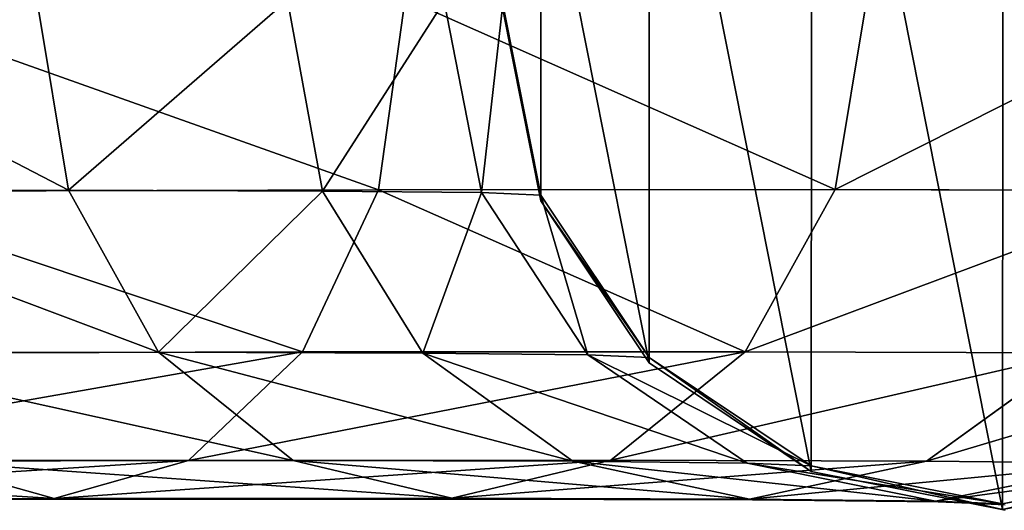
# Model space of a CAD drawing. Units: centimetres. Extents: x -248 to 248, y -212 to 211.
# Drawn here: x 92 to 96, y -53 to -51 of the extents above; entities that cross this region are included whole.
import ezdxf

# ---------------------------------------------------------------- set-up
doc = ezdxf.new("R2010")
doc.units = ezdxf.units.CM
doc.header["$LTSCALE"] = 2.54
doc.layers.get('0').update_dxf_attribs({"true_color": 0xff5454})
doc.layers.add('VP-EQ', color=7, linetype='Continuous', true_color=0x8a3492)

# ---------------------------------------------------------------- blocks, each defined once
blk = doc.blocks.new('Grupuj_1')
at = {"color": 0}
for p, q in [((175.5466, 1.9392, 99.586), (175.6669, 1.2131, 99.6686)), ((175.5466, 1.9392, 99.586), (175.6669, 1.2131, 99.6686)), ((176.4993, 1.9365, 97.8459), (176.6326, 1.2104, 97.9045)), ((176.4993, 1.9365, 97.8459), (176.6326, 1.2104, 97.9045)), ((176.8449, 1.2149, 103.7297), (176.9456, 1.9413, 103.8338)), ((176.8449, 1.2149, 103.7297), (176.9456, 1.9413, 103.8338)), ((177.0941, 1.9304, 95.9534), (177.2357, 1.2042, 95.9859)), ((177.0941, 1.9304, 95.9534), (177.2357, 1.2042, 95.9859)), ((177.3175, 1.9207, 93.8977), (177.4615, 1.1944, 93.9072)), ((177.3175, 1.9207, 93.8977), (177.4615, 1.1944, 93.9072)), ((178.5803, 1.216, 101.6578), (178.7001, 1.9423, 101.7391)), ((178.5803, 1.216, 101.6578), (178.7001, 1.9423, 101.7391)), ((177.3176, 1.8997, 0.6529), (177.4617, 1.1734, 0.653)), ((177.3176, 1.8997, 0.6529), (177.4617, 1.1734, 0.653)), ((174.3755, 1.2124, 101.2103), (175.6669, 1.2131, 99.6686)), ((174.3755, 1.2124, 101.2103), (175.6669, 1.2131, 99.6686)), ((174.7386, 1.2092, 105.4232), (176.8449, 1.2149, 103.7297)), ((174.7386, 1.2092, 105.4232), (176.8449, 1.2149, 103.7297)), ((175.6669, 1.2131, 99.6686), (176.6326, 1.2104, 97.9045)), ((175.6669, 1.2131, 99.6686), (176.0088, 0.5978, 99.9024)), ((175.6669, 1.2131, 99.6686), (176.6326, 1.2104, 97.9045)), ((175.6669, 1.2131, 99.6686), (176.0088, 0.5978, 99.9024)), ((176.556, 0.599, 103.4339), (176.8449, 1.2149, 103.7297)), ((176.556, 0.599, 103.4339), (176.8449, 1.2149, 103.7297)), ((176.6326, 1.2104, 97.9045), (177.2357, 1.2042, 95.9859)), ((176.6326, 1.2104, 97.9045), (177.0131, 0.595, 98.0681)), ((176.6326, 1.2104, 97.9045), (177.2357, 1.2042, 95.9859)), ((176.6326, 1.2104, 97.9045), (177.0131, 0.595, 98.0681)), ((176.8449, 1.2149, 103.7297), (178.5803, 1.216, 101.6578)), ((176.8449, 1.2149, 103.7297), (178.5803, 1.216, 101.6578)), ((177.2357, 1.2042, 95.9859), (177.6402, 0.5885, 96.0731)), ((177.2357, 1.2042, 95.9859), (177.4615, 1.1944, 93.9072)), ((177.2357, 1.2042, 95.9859), (177.6402, 0.5885, 96.0731)), ((177.2357, 1.2042, 95.9859), (177.4615, 1.1944, 93.9072)), ((178.2387, 0.6, 101.4249), (178.5803, 1.216, 101.6578)), ((178.2387, 0.6, 101.4249), (178.5803, 1.216, 101.6578)), ((178.5803, 1.216, 101.6578), (179.8781, 1.2123, 99.2871)), ((178.5803, 1.216, 101.6578), (179.8781, 1.2123, 99.2871)), ((177.4615, 1.1944, 93.9072), (177.8729, 0.5785, 93.931)), ((177.4615, 1.1944, 93.9072), (177.4617, 1.1734, 0.653)), ((177.4615, 1.1944, 93.9072), (177.8729, 0.5785, 93.931)), ((177.4615, 1.1944, 93.9072), (177.4617, 1.1734, 0.653)), ((177.4617, 1.1734, 0.653), (177.873, 0.5574, 0.6531)), ((177.4617, 1.1734, 0.653), (177.873, 0.5574, 0.6531)), ((174.5138, 0.5934, 105.076), (176.556, 0.599, 103.4339)), ((174.5138, 0.5934, 105.076), (176.556, 0.599, 103.4339)), ((176.123, 0.1872, 102.9914), (176.556, 0.599, 103.4339)), ((176.123, 0.1872, 102.9914), (176.556, 0.599, 103.4339)), ((176.556, 0.599, 103.4339), (178.2387, 0.6, 101.4249)), ((176.556, 0.599, 103.4339), (178.2387, 0.6, 101.4249)), ((177.7273, 0.1881, 101.076), (178.2387, 0.6, 101.4249)), ((177.7273, 0.1881, 101.076), (178.2387, 0.6, 101.4249)), ((178.2387, 0.6, 101.4249), (179.4971, 0.5964, 99.1263)), ((178.2387, 0.6, 101.4249), (179.4971, 0.5964, 99.1263)), ((174.666, 0.597, 101.5056), (176.0088, 0.5978, 99.9024)), ((174.666, 0.597, 101.5056), (176.0088, 0.5978, 99.9024)), ((176.0088, 0.5978, 99.9024), (177.0131, 0.595, 98.0681)), ((176.0088, 0.5978, 99.9024), (176.5205, 0.187, 100.252)), ((176.0088, 0.5978, 99.9024), (177.0131, 0.595, 98.0681)), ((176.0088, 0.5978, 99.9024), (176.5205, 0.187, 100.252)), ((177.0131, 0.595, 98.0681), (177.5828, 0.1839, 98.3118)), ((177.0131, 0.595, 98.0681), (177.6402, 0.5885, 96.0731)), ((177.0131, 0.595, 98.0681), (177.5828, 0.1839, 98.3118)), ((177.0131, 0.595, 98.0681), (177.6402, 0.5885, 96.0731)), ((177.6402, 0.5885, 96.0731), (178.2461, 0.1771, 96.2016)), ((177.6402, 0.5885, 96.0731), (177.8729, 0.5785, 93.931)), ((177.6402, 0.5885, 96.0731), (178.2461, 0.1771, 96.2016)), ((177.6402, 0.5885, 96.0731), (177.8729, 0.5785, 93.931)), ((177.8729, 0.5785, 93.931), (178.489, 0.1666, 93.9654)), ((177.8729, 0.5785, 93.931), (178.489, 0.1666, 93.9654)), ((177.8729, 0.5785, 93.931), (177.873, 0.5574, 0.6531)), ((177.8729, 0.5785, 93.931), (177.873, 0.5574, 0.6531)), ((178.9271, 0.1847, 98.8845), (179.4971, 0.5964, 99.1263)), ((178.9271, 0.1847, 98.8845), (179.4971, 0.5964, 99.1263)), ((177.873, 0.5574, 0.6531), (178.4891, 0.1455, 0.6532)), ((177.873, 0.5574, 0.6531), (178.4891, 0.1455, 0.6532)), ((174.1759, 0.1818, 104.5569), (176.123, 0.1872, 102.9914)), ((174.1759, 0.1818, 104.5569), (176.123, 0.1872, 102.9914)), ((175.6118, 0.0422, 102.4695), (176.123, 0.1872, 102.9914)), ((175.6118, 0.0422, 102.4695), (176.123, 0.1872, 102.9914)), ((176.123, 0.1872, 102.9914), (177.7273, 0.1881, 101.076)), ((176.123, 0.1872, 102.9914), (177.7273, 0.1881, 101.076)), ((177.1239, 0.0431, 100.6641), (177.7273, 0.1881, 101.076)), ((177.1239, 0.0431, 100.6641), (177.7273, 0.1881, 101.076)), ((177.7273, 0.1881, 101.076), (178.9271, 0.1847, 98.8845)), ((177.7273, 0.1881, 101.076), (178.9271, 0.1847, 98.8845)), ((176.5205, 0.187, 100.252), (175.1002, 0.1861, 101.9478)), ((176.5205, 0.187, 100.252), (175.1002, 0.1861, 101.9478)), ((175.1002, 0.1861, 101.9478), (175.6118, 0.0422, 102.4695)), ((175.1002, 0.1861, 101.9478), (175.6118, 0.0422, 102.4695)), ((177.5828, 0.1839, 98.3118), (176.5205, 0.187, 100.252)), ((177.5828, 0.1839, 98.3118), (176.5205, 0.187, 100.252)), ((176.5205, 0.187, 100.252), (177.1239, 0.0431, 100.6641)), ((176.5205, 0.187, 100.252), (177.1239, 0.0431, 100.6641)), ((177.5828, 0.1839, 98.3118), (178.2549, 0.0399, 98.5984)), ((178.2461, 0.1771, 96.2016), (177.5828, 0.1839, 98.3118)), ((178.2461, 0.1771, 96.2016), (177.5828, 0.1839, 98.3118)), ((177.5828, 0.1839, 98.3118), (178.2549, 0.0399, 98.5984)), ((178.2461, 0.1771, 96.2016), (178.961, 0.0326, 96.3518)), ((178.489, 0.1666, 93.9654), (178.2461, 0.1771, 96.2016)), ((178.2461, 0.1771, 96.2016), (178.961, 0.0326, 96.3518)), ((178.489, 0.1666, 93.9654), (178.2461, 0.1771, 96.2016)), ((178.2549, 0.0399, 98.5984), (178.9271, 0.1847, 98.8845)), ((178.2549, 0.0399, 98.5984), (178.9271, 0.1847, 98.8845)), ((178.489, 0.1666, 93.9654), (179.216, 0.0216, 94.0051)), ((178.4891, 0.1455, 0.6532), (178.489, 0.1666, 93.9654)), ((178.489, 0.1666, 93.9654), (179.216, 0.0216, 94.0051)), ((178.4891, 0.1455, 0.6532), (178.489, 0.1666, 93.9654)), ((178.9271, 0.1847, 98.8845), (179.6763, 0.177, 96.501)), ((178.9271, 0.1847, 98.8845), (179.6763, 0.177, 96.501)), ((178.961, 0.0326, 96.3518), (179.6763, 0.177, 96.501)), ((178.961, 0.0326, 96.3518), (179.6763, 0.177, 96.501)), ((179.216, 0.0216, 94.0051), (179.9432, 0.1655, 94.0441)), ((179.216, 0.0216, 94.0051), (179.9432, 0.1655, 94.0441)), ((178.4891, 0.1455, 0.6532), (179.2161, 0.0005, 0.6532)), ((178.4891, 0.1455, 0.6532), (179.2161, 0.0005, 0.6532)), ((179.2161, 0.0005, 0.6532), (179.9433, 0.1444, 0.6532)), ((179.2161, 0.0005, 0.6532), (179.9433, 0.1444, 0.6532)), ((173.7765, 0.0371, 103.9452), (175.6118, 0.0422, 102.4695)), ((173.7765, 0.0371, 103.9452), (175.6118, 0.0422, 102.4695)), ((175.6118, 0.0422, 102.4695), (177.1239, 0.0431, 100.6641)), ((175.6118, 0.0422, 102.4695), (177.1239, 0.0431, 100.6641)), ((177.1239, 0.0431, 100.6641), (178.2549, 0.0399, 98.5984)), ((177.1239, 0.0431, 100.6641), (178.2549, 0.0399, 98.5984)), ((178.2549, 0.0399, 98.5984), (178.961, 0.0326, 96.3518)), ((178.2549, 0.0399, 98.5984), (178.961, 0.0326, 96.3518)), ((178.961, 0.0326, 96.3518), (179.216, 0.0216, 94.0051)), ((178.961, 0.0326, 96.3518), (179.216, 0.0216, 94.0051)), ((179.216, 0.0216, 94.0051), (179.2161, 0.0005, 0.6532)), ((179.216, 0.0216, 94.0051), (179.2161, 0.0005, 0.6532))]:
    blk.add_line(p, q, dxfattribs=at)
mesh = blk.add_polyface(dxfattribs=at)
corners = [(177.4628, 2.6258, 0.6528), (177.4617, 1.1734, 0.653), (177.3176, 1.8997, 0.6529), (177.873, 0.5574, 0.6531), (177.8752, 3.2411, 0.6526), (178.4891, 0.1455, 0.6532), (178.4919, 3.652, 0.6526), (179.2161, 0.0005, 0.6532), (179.2191, 3.7959, 0.6525), (179.9433, 0.1444, 0.6532), (179.9461, 3.6509, 0.6526), (180.5601, 0.5553, 0.6531), (180.5622, 3.239, 0.6526), (180.9724, 1.1706, 0.653), (180.9735, 2.623, 0.6528), (181.1176, 1.8967, 0.6529)]
mesh.append_faces([[corners[k] for k in face] for face in [(0, 1, 2), (13, 14, 15)]], dxfattribs={"vtx0": -1, "color": 0})
mesh.append_faces([[corners[k] for k in face] for face in [(1, 0, 3), (3, 4, 5), (5, 6, 7), (7, 8, 9), (9, 10, 11), (11, 12, 13)]], dxfattribs={"vtx0": -1, "vtx1": -1, "color": 0})
mesh.append_faces([[corners[k] for k in face] for face in [(3, 0, 4), (5, 4, 6), (7, 6, 8), (9, 8, 10), (11, 10, 12), (13, 12, 14)]], dxfattribs={"vtx0": -1, "vtx2": -1, "color": 0})
mesh = blk.add_polyface(dxfattribs=at)
corners = [(174.2728, 1.9385, 101.1069), (175.6669, 1.2131, 99.6686), (174.3755, 1.2124, 101.2103), (175.5466, 1.9392, 99.586)]
mesh.append_faces([[corners[k] for k in face] for face in [(0, 1, 2), (1, 0, 3)]], dxfattribs={"vtx0": -1, "color": 0})
mesh = blk.add_polyface(dxfattribs=at)
corners = [(176.8449, 1.2149, 103.7297), (174.8162, 1.9354, 105.5459), (174.7386, 1.2092, 105.4232), (176.9456, 1.9413, 103.8338)]
mesh.append_faces([[corners[k] for k in face] for face in [(0, 1, 2), (1, 0, 3)]], dxfattribs={"vtx0": -1, "color": 0})
mesh = blk.add_polyface(dxfattribs=at)
corners = [(175.6669, 1.2131, 99.6686), (176.4993, 1.9365, 97.8459), (176.6326, 1.2104, 97.9045), (175.5466, 1.9392, 99.586)]
mesh.append_faces([[corners[k] for k in face] for face in [(0, 1, 2), (1, 0, 3)]], dxfattribs={"vtx0": -1, "color": 0})
mesh = blk.add_polyface(dxfattribs=at)
corners = [(176.6326, 1.2104, 97.9045), (177.0941, 1.9304, 95.9534), (177.2357, 1.2042, 95.9859), (176.4993, 1.9365, 97.8459)]
mesh.append_faces([[corners[k] for k in face] for face in [(0, 1, 2), (1, 0, 3)]], dxfattribs={"vtx0": -1, "color": 0})
mesh = blk.add_polyface(dxfattribs=at)
corners = [(178.5803, 1.216, 101.6578), (176.9456, 1.9413, 103.8338), (176.8449, 1.2149, 103.7297), (178.7001, 1.9423, 101.7391)]
mesh.append_faces([[corners[k] for k in face] for face in [(0, 1, 2), (1, 0, 3)]], dxfattribs={"vtx0": -1, "color": 0})
mesh = blk.add_polyface(dxfattribs=at)
corners = [(177.2357, 1.2042, 95.9859), (177.3175, 1.9207, 93.8977), (177.4615, 1.1944, 93.9072), (177.0941, 1.9304, 95.9534)]
mesh.append_faces([[corners[k] for k in face] for face in [(0, 1, 2), (1, 0, 3)]], dxfattribs={"vtx0": -1, "color": 0})
mesh = blk.add_polyface(dxfattribs=at)
corners = [(177.4615, 1.1944, 93.9072), (177.3176, 1.8997, 0.6529), (177.4617, 1.1734, 0.653), (177.3175, 1.9207, 93.8977)]
mesh.append_faces([[corners[k] for k in face] for face in [(0, 1, 2), (1, 0, 3)]], dxfattribs={"vtx0": -1, "color": 0})
mesh = blk.add_polyface(dxfattribs=at)
corners = [(180.0122, 1.9386, 99.3425), (178.5803, 1.216, 101.6578), (179.8781, 1.2123, 99.2871), (178.7001, 1.9423, 101.7391)]
mesh.append_faces([[corners[k] for k in face] for face in [(0, 1, 2), (1, 0, 3)]], dxfattribs={"vtx0": -1, "color": 0})
mesh = blk.add_polyface(dxfattribs=at)
corners = [(174.3755, 1.2124, 101.2103), (176.0088, 0.5978, 99.9024), (174.666, 0.597, 101.5056), (175.6669, 1.2131, 99.6686)]
mesh.append_faces([[corners[k] for k in face] for face in [(0, 1, 2), (1, 0, 3)]], dxfattribs={"vtx0": -1, "color": 0})
mesh = blk.add_polyface(dxfattribs=at)
corners = [(176.556, 0.599, 103.4339), (174.7386, 1.2092, 105.4232), (174.5138, 0.5934, 105.076), (176.8449, 1.2149, 103.7297)]
mesh.append_faces([[corners[k] for k in face] for face in [(0, 1, 2), (1, 0, 3)]], dxfattribs={"vtx0": -1, "color": 0})
mesh = blk.add_polyface(dxfattribs=at)
corners = [(176.0088, 0.5978, 99.9024), (176.6326, 1.2104, 97.9045), (177.0131, 0.595, 98.0681), (175.6669, 1.2131, 99.6686)]
mesh.append_faces([[corners[k] for k in face] for face in [(0, 1, 2), (1, 0, 3)]], dxfattribs={"vtx0": -1, "color": 0})
mesh = blk.add_polyface(dxfattribs=at)
corners = [(178.2387, 0.6, 101.4249), (176.8449, 1.2149, 103.7297), (176.556, 0.599, 103.4339), (178.5803, 1.216, 101.6578)]
mesh.append_faces([[corners[k] for k in face] for face in [(0, 1, 2), (1, 0, 3)]], dxfattribs={"vtx0": -1, "color": 0})
mesh = blk.add_polyface(dxfattribs=at)
corners = [(177.0131, 0.595, 98.0681), (177.2357, 1.2042, 95.9859), (177.6402, 0.5885, 96.0731), (176.6326, 1.2104, 97.9045)]
mesh.append_faces([[corners[k] for k in face] for face in [(0, 1, 2), (1, 0, 3)]], dxfattribs={"vtx0": -1, "color": 0})
mesh = blk.add_polyface(dxfattribs=at)
corners = [(177.6402, 0.5885, 96.0731), (177.4615, 1.1944, 93.9072), (177.8729, 0.5785, 93.931), (177.2357, 1.2042, 95.9859)]
mesh.append_faces([[corners[k] for k in face] for face in [(0, 1, 2), (1, 0, 3)]], dxfattribs={"vtx0": -1, "color": 0})
mesh = blk.add_polyface(dxfattribs=at)
corners = [(179.8781, 1.2123, 99.2871), (178.2387, 0.6, 101.4249), (179.4971, 0.5964, 99.1263), (178.5803, 1.216, 101.6578)]
mesh.append_faces([[corners[k] for k in face] for face in [(0, 1, 2), (1, 0, 3)]], dxfattribs={"vtx0": -1, "color": 0})
mesh = blk.add_polyface(dxfattribs=at)
corners = [(177.8729, 0.5785, 93.931), (177.4617, 1.1734, 0.653), (177.873, 0.5574, 0.6531), (177.4615, 1.1944, 93.9072)]
mesh.append_faces([[corners[k] for k in face] for face in [(0, 1, 2), (1, 0, 3)]], dxfattribs={"vtx0": -1, "color": 0})
mesh = blk.add_polyface(dxfattribs=at)
corners = [(176.556, 0.599, 103.4339), (174.1759, 0.1818, 104.5569), (176.123, 0.1872, 102.9914), (174.5138, 0.5934, 105.076)]
mesh.append_faces([[corners[k] for k in face] for face in [(0, 1, 2), (1, 0, 3)]], dxfattribs={"vtx0": -1, "color": 0})
mesh = blk.add_polyface(dxfattribs=at)
corners = [(178.2387, 0.6, 101.4249), (176.123, 0.1872, 102.9914), (177.7273, 0.1881, 101.076), (176.556, 0.599, 103.4339)]
mesh.append_faces([[corners[k] for k in face] for face in [(0, 1, 2), (1, 0, 3)]], dxfattribs={"vtx0": -1, "color": 0})
mesh = blk.add_polyface(dxfattribs=at)
corners = [(179.4971, 0.5964, 99.1263), (177.7273, 0.1881, 101.076), (178.9271, 0.1847, 98.8845), (178.2387, 0.6, 101.4249)]
mesh.append_faces([[corners[k] for k in face] for face in [(0, 1, 2), (1, 0, 3)]], dxfattribs={"vtx0": -1, "color": 0})
mesh = blk.add_polyface(dxfattribs=at)
corners = [(176.5205, 0.187, 100.252), (174.666, 0.597, 101.5056), (176.0088, 0.5978, 99.9024), (175.1002, 0.1861, 101.9478)]
mesh.append_faces([[corners[k] for k in face] for face in [(0, 1, 2), (1, 0, 3)]], dxfattribs={"vtx0": -1, "color": 0})
mesh = blk.add_polyface(dxfattribs=at)
corners = [(177.5828, 0.1839, 98.3118), (176.0088, 0.5978, 99.9024), (177.0131, 0.595, 98.0681), (176.5205, 0.187, 100.252)]
mesh.append_faces([[corners[k] for k in face] for face in [(0, 1, 2), (1, 0, 3)]], dxfattribs={"vtx0": -1, "color": 0})
mesh = blk.add_polyface(dxfattribs=at)
corners = [(178.2461, 0.1771, 96.2016), (177.0131, 0.595, 98.0681), (177.6402, 0.5885, 96.0731), (177.5828, 0.1839, 98.3118)]
mesh.append_faces([[corners[k] for k in face] for face in [(0, 1, 2), (1, 0, 3)]], dxfattribs={"vtx0": -1, "color": 0})
mesh = blk.add_polyface(dxfattribs=at)
corners = [(178.489, 0.1666, 93.9654), (177.6402, 0.5885, 96.0731), (177.8729, 0.5785, 93.931), (178.2461, 0.1771, 96.2016)]
mesh.append_faces([[corners[k] for k in face] for face in [(0, 1, 2), (1, 0, 3)]], dxfattribs={"vtx0": -1, "color": 0})
mesh = blk.add_polyface(dxfattribs=at)
corners = [(178.4891, 0.1455, 0.6532), (177.8729, 0.5785, 93.931), (177.873, 0.5574, 0.6531), (178.489, 0.1666, 93.9654)]
mesh.append_faces([[corners[k] for k in face] for face in [(0, 1, 2), (1, 0, 3)]], dxfattribs={"vtx0": -1, "color": 0})
mesh = blk.add_polyface(dxfattribs=at)
corners = [(180.2829, 0.5883, 96.6264), (178.9271, 0.1847, 98.8845), (179.6763, 0.177, 96.501), (179.4971, 0.5964, 99.1263)]
mesh.append_faces([[corners[k] for k in face] for face in [(0, 1, 2), (1, 0, 3)]], dxfattribs={"vtx0": -1, "color": 0})
mesh = blk.add_polyface(dxfattribs=at)
corners = [(176.123, 0.1872, 102.9914), (173.7765, 0.0371, 103.9452), (175.6118, 0.0422, 102.4695), (174.1759, 0.1818, 104.5569)]
mesh.append_faces([[corners[k] for k in face] for face in [(0, 1, 2), (1, 0, 3)]], dxfattribs={"vtx0": -1, "color": 0})
mesh = blk.add_polyface(dxfattribs=at)
corners = [(177.7273, 0.1881, 101.076), (175.6118, 0.0422, 102.4695), (177.1239, 0.0431, 100.6641), (176.123, 0.1872, 102.9914)]
mesh.append_faces([[corners[k] for k in face] for face in [(0, 1, 2), (1, 0, 3)]], dxfattribs={"vtx0": -1, "color": 0})
mesh = blk.add_polyface(dxfattribs=at)
corners = [(178.9271, 0.1847, 98.8845), (177.1239, 0.0431, 100.6641), (178.2549, 0.0399, 98.5984), (177.7273, 0.1881, 101.076)]
mesh.append_faces([[corners[k] for k in face] for face in [(0, 1, 2), (1, 0, 3)]], dxfattribs={"vtx0": -1, "color": 0})
mesh = blk.add_polyface(dxfattribs=at)
corners = [(175.6118, 0.0422, 102.4695), (173.3763, 0.1814, 103.3339), (175.1002, 0.1861, 101.9478), (173.7765, 0.0371, 103.9452)]
mesh.append_faces([[corners[k] for k in face] for face in [(0, 1, 2), (1, 0, 3)]], dxfattribs={"vtx0": -1, "color": 0})
mesh = blk.add_polyface(dxfattribs=at)
corners = [(177.1239, 0.0431, 100.6641), (175.1002, 0.1861, 101.9478), (176.5205, 0.187, 100.252), (175.6118, 0.0422, 102.4695)]
mesh.append_faces([[corners[k] for k in face] for face in [(0, 1, 2), (1, 0, 3)]], dxfattribs={"vtx0": -1, "color": 0})
mesh = blk.add_polyface(dxfattribs=at)
corners = [(178.2549, 0.0399, 98.5984), (176.5205, 0.187, 100.252), (177.5828, 0.1839, 98.3118), (177.1239, 0.0431, 100.6641)]
mesh.append_faces([[corners[k] for k in face] for face in [(0, 1, 2), (1, 0, 3)]], dxfattribs={"vtx0": -1, "color": 0})
mesh = blk.add_polyface(dxfattribs=at)
corners = [(178.961, 0.0326, 96.3518), (177.5828, 0.1839, 98.3118), (178.2461, 0.1771, 96.2016), (178.2549, 0.0399, 98.5984)]
mesh.append_faces([[corners[k] for k in face] for face in [(0, 1, 2), (1, 0, 3)]], dxfattribs={"vtx0": -1, "color": 0})
mesh = blk.add_polyface(dxfattribs=at)
corners = [(179.216, 0.0216, 94.0051), (178.2461, 0.1771, 96.2016), (178.489, 0.1666, 93.9654), (178.961, 0.0326, 96.3518)]
mesh.append_faces([[corners[k] for k in face] for face in [(0, 1, 2), (1, 0, 3)]], dxfattribs={"vtx0": -1, "color": 0})
mesh = blk.add_polyface(dxfattribs=at)
corners = [(179.6763, 0.177, 96.501), (178.2549, 0.0399, 98.5984), (178.961, 0.0326, 96.3518), (178.9271, 0.1847, 98.8845)]
mesh.append_faces([[corners[k] for k in face] for face in [(0, 1, 2), (1, 0, 3)]], dxfattribs={"vtx0": -1, "color": 0})
mesh = blk.add_polyface(dxfattribs=at)
corners = [(179.2161, 0.0005, 0.6532), (178.489, 0.1666, 93.9654), (178.4891, 0.1455, 0.6532), (179.216, 0.0216, 94.0051)]
mesh.append_faces([[corners[k] for k in face] for face in [(0, 1, 2), (1, 0, 3)]], dxfattribs={"vtx0": -1, "color": 0})
mesh = blk.add_polyface(dxfattribs=at)
corners = [(179.9432, 0.1655, 94.0441), (178.961, 0.0326, 96.3518), (179.216, 0.0216, 94.0051), (179.6763, 0.177, 96.501)]
mesh.append_faces([[corners[k] for k in face] for face in [(0, 1, 2), (1, 0, 3)]], dxfattribs={"vtx0": -1, "color": 0})
mesh = blk.add_polyface(dxfattribs=at)
corners = [(179.9432, 0.1655, 94.0441), (179.2161, 0.0005, 0.6532), (179.9433, 0.1444, 0.6532), (179.216, 0.0216, 94.0051)]
mesh.append_faces([[corners[k] for k in face] for face in [(0, 1, 2), (1, 0, 3)]], dxfattribs={"vtx0": -1, "color": 0})
blk = doc.blocks.new('Grupuj_4')
at = {"color": 0}
blk.add_blockref('Grupuj_1', (0.6279, 2.1035, -0.5003), dxfattribs=at)
blk = doc.blocks.new('Komponent_4')
at = {"color": 253, "true_color": 0xa8a8a8}
blk.add_blockref('Grupuj_4', (5, -4.1358, -80.1522), dxfattribs=at)
blk = doc.blocks.new('Grupuj_7')
at = {"color": 18, "true_color": 0x010101}
blk.add_blockref('Komponent_4', (9.2078, 11.1534, 80), dxfattribs=at)
blk = doc.blocks.new('Grupuj_3')
at = {"color": 0}
blk.add_blockref('Grupuj_7', (0.039, 0.1246), dxfattribs=at)
blk = doc.blocks.new('rb2303')
at = {"layer": 'VP-EQ', "color": 0}
for p, q in [((90.6355, -52.6928), (92.4708, -52.6878)), ((92.4708, -52.6878), (93.983, -52.6869)), ((93.983, -52.6869), (95.1139, -52.6901)), ((95.1139, -52.6901), (95.8201, -52.6974)), ((95.8201, -52.6974), (95.9403, -52.7026)), ((95.9403, -52.7026), (96.0751, -52.7295)), ((95.9403, -52.7026), (96.075, -52.7084))]:
    blk.add_line(p, q, dxfattribs=at)
blk = doc.blocks.new('rb2302 2d')
at = {"layer": 'VP-EQ', "color": 0}
blk.add_blockref('rb2303', (0, 0), dxfattribs=at)

msp = doc.modelspace()

# ---------------------------------------------------------------- block references
at = {"color": 0}
msp.add_blockref('Grupuj_3', (-97.9263, -62.4693), dxfattribs=at)
at = {"layer": 'VP-EQ', "color": 0}
msp.add_blockref('rb2302 2d', (0.1, -0.4965), dxfattribs=at)

doc.saveas('drawing.dxf')
